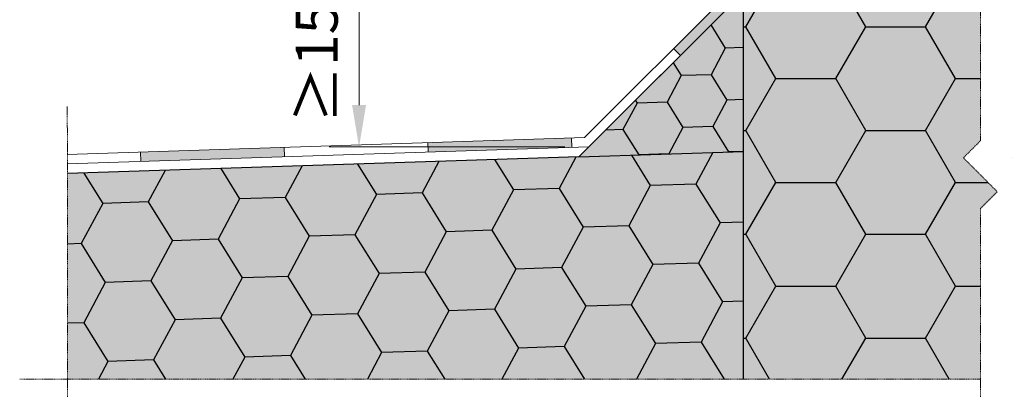
# Model space of a CAD drawing. Units: inches. Extents: x -8427 to 8781, y 20182 to 22423.
# Drawn here: x -3664 to -3459, y 21552 to 21629 of the extents above; entities that cross this region are included whole.
import ezdxf

# ---------------------------------------------------------------- set-up
doc = ezdxf.new("R2010")
doc.units = ezdxf.units.IN
doc.header["$LTSCALE"] = 0.25
doc.header["$MEASUREMENT"] = 0
doc.linetypes.add('DASHDOT', pattern=[1, 0.5, -0.25, 0, -0.25])
for name, color, linetype, lineweight in [('Etex-Dimensions', 7, 'Continuous', 13), ('Etex-Systemlines-Centerlines', 252, 'DASHDOT', 13), ('Etex-Window and roof components', 252, 'Continuous', 13)]:
    doc.layers.add(name, color=color, linetype=linetype, lineweight=lineweight)
doc.layers.add('Etex-Insulation', color=252, linetype='Continuous')
doc.layers.add('Etex-Solid Hatch insulation', color=7, linetype='Continuous', true_color=0xffffeb)
doc.styles.add('style Equitone', font='trebuc.ttf')
doc.dimstyles.new('Equitone', dxfattribs={"dimscale": 0, "dimtxt": 7, "dimasz": 7, "dimexe": 2.5, "dimexo": 4, "dimgap": 3.5, "dimtad": 1, "dimdec": 0, "dimzin": 0, "dimdsep": 46, "dimtxsty": 'style Equitone', "dimcen": 4, "dimclrt": 7, "dimadec": 0, "dimazin": 0, "dimtfac": 1, "dimtdec": 0, "dimtmove": 0, "dimatfit": 3, "dimfxl": 1, "dimtolj": 1, "dimtzin": 0, "dimlwd": 13, "dimlwe": 13, "dimarcsym": 1})

# ---------------------------------------------------------------- blocks, each defined once
blk = doc.blocks.new('*D84')
at = {"layer": 'Defpoints', "color": 0, "ltscale": 100, "transparency": 16777216}
for p in [(-3583.684983516125, 21651.94768112198), (-3593.177854689446, 21602.50276330744), (-3545.258194515633, 21602.50276330744)]:
    blk.add_point(p, dxfattribs=at)
at = {"layer": 'Etex-Dimensions', "color": 0, "linetype": 'Continuous', "lineweight": 13, "ltscale": 100, "transparency": 16777216}
for p, q in [((-3588.684983516125, 21651.94768112198), (-3599.427854689446, 21651.94768112198)), ((-3593.177854689446, 21643.19768112198), (-3593.177854689446, 21611.25276330744)), ((-3550.258194515633, 21602.50276330744), (-3599.427854689446, 21602.50276330744))]:
    blk.add_line(p, q, dxfattribs=at)
at = {"layer": 'Etex-Dimensions', "color": 0, "ltscale": 100, "transparency": 16777216}
for points in [[(-3594.63618802278, 21643.19768112198), (-3591.719521356113, 21643.19768112198), (-3593.177854689446, 21651.94768112198)], [(-3594.63618802278, 21611.25276330744), (-3591.719521356113, 21611.25276330744), (-3593.177854689446, 21602.50276330744)]]:
    blk.add_solid(points, dxfattribs=at)
at = {"layer": 'Etex-Dimensions', "color": 7, "ltscale": 100, "transparency": 16777216, "insert": (-3602.004454016038, 21623.33668596604), "char_height": 8.75, "width": 36.49794239990281, "attachment_point": 5, "rotation": 90, "style": 'style Equitone', "bg_fill": 3, "box_fill_scale": 1.25, "bg_fill_color": 256, "bg_fill_true_color": 13158600, "bg_fill_transparency": 0}
blk.add_mtext('\\A1;{\\fCalibri|b0|i0|c0|p34;\\C256;≥}150', dxfattribs=at)

msp = doc.modelspace()

# ---------------------------------------------------------------- hatches: boundary and pattern name
at = {"layer": 'Etex-Insulation', "ltscale": 100}
h = msp.add_hatch(dxfattribs=at)
h.set_pattern_fill('HONEY', color=256, scale=100)
h.set_pattern_definition([(0, (0, 1254.323943648684), (18.75, 10.82531754730548), [12.5, -25]), (120, (0, 1254.323943648684), (-18.74999999999999, 10.82531754730548), [12.49999999999999, -24.99999999999999]), (59.99999999999999, (0, 1254.323943648684), (4.163336342344337e-15, 21.65063509461097), [-25, 12.5])])
h.paths.add_polyline_path([(-3463.563278482524, 21675.88086023994), (-3460.027744576593, 21679.41639414587), (-3467.098812388456, 21686.48746195774), (-3463.563278482524, 21690.02299586367), (-3463.563278482524, 21692.27954514641), (-3512.94670496153, 21692.27954514641), (-3512.94670496153, 21554.06635811024), (-3463.563278482524, 21554.06635811024), (-3463.563278482524, 21589.63924932031), (-3460.027744576593, 21593.17478322624), (-3467.098812388456, 21600.24585103811), (-3463.563278482524, 21603.78138494404)])
h.paths.add_polyline_path([(-3453.563278482524, 21603.78138494404), (-3457.098812388456, 21600.24585103811), (-3450.027744576593, 21593.17478322624), (-3453.563278482524, 21589.63924932031), (-3453.563278482524, 21554.06635811024), (-3412.946704961523, 21554.06635811024), (-3412.946704961525, 21692.27954514641), (-3453.563278482524, 21692.27954514641), (-3453.563278482524, 21690.02299586367), (-3457.098812388456, 21686.48746195774), (-3450.027744576593, 21679.41639414587), (-3453.563278482524, 21675.88086023994)])
at = {"layer": 'Etex-Insulation', "transparency": 33554559}
h = msp.add_hatch(dxfattribs=at)
h.set_pattern_fill('HONEY', color=256, scale=50, angle=-178.1337581447766)
h.set_pattern_definition([(181.8662418552234, (-3547.326653749583, 21600.43430407349), (-9.193756985221052, -5.715096893028074), [6.25, -12.5]), (301.8662418552233, (-3547.326653749583, 21600.43430407349), (9.54629758706235, -5.104478658908029), [6.25, -12.5]), (241.8662418552234, (-3547.326653749583, 21600.43430407349), (0.3525406018413004, -10.8195755519361), [-12.49999999999996, 6.249999999999982])])
h.paths.add_polyline_path([(-3512.94670496153, 21634.81425286153), (-3547.326653749583, 21600.43430407348), (-3512.94670496153, 21601.55452619114)])
h = msp.add_hatch(dxfattribs=at)
h.set_pattern_fill('HONEY', color=256, scale=3, angle=-178.1337581447766)
h.set_pattern_definition([(181.8662418552234, (-29433.14654169768, -23800.63515530954), (-14.01128564665079, -8.709807628947127), [9.524999999999999, -19.05]), (301.8662418552234, (-29433.14654169768, -23800.63515530954), (14.54855749206911, -7.779225495206301), [9.524999999999997, -19.04999999999999]), (241.8662418552234, (-29433.14654169768, -23800.63515530954), (0.5372718454183238, -16.48903312415342), [-19.05, 9.524999999999999])])
h.paths.add_polyline_path([(-3653.980019670965, 21596.95915464365), (-3653.980019670973, 21554.06635811025), (-3513.070322073621, 21554.06635811024), (-3512.94670496153, 21601.55452619114)])
at = {"layer": 'Etex-Solid Hatch insulation', "ltscale": 100}
h = msp.add_hatch(color=256, dxfattribs=at)
h.dxf.hatch_style = 1
h.paths.add_polyline_path([(-3463.563278482517, 21903.0545000021), (-3512.94670496153, 21903.0545000021), (-3512.94670496153, 21861.94768112198), (-3465.24219332205, 21861.94768112198), (-3467.098812388449, 21863.80430018838), (-3463.563278482517, 21867.33983409431)])
h.paths.add_polyline_path([(-3412.94670496153, 21903.0545000021), (-3453.563278482517, 21903.0545000021), (-3453.563278482517, 21867.33983409431), (-3457.098812388449, 21863.80430018838), (-3455.24219332205, 21861.94768112198), (-3421.876888659095, 21861.94768112198), (-3418.946741714567, 21861.94768112198), (-3412.94670496153, 21861.94768112198)])
h.paths.add_polyline_path([(-3463.563278482524, 21762.12247115958), (-3460.027744576586, 21765.65800506551), (-3467.098812388456, 21772.72907287738), (-3463.563278482517, 21776.26460678331), (-3463.563278482517, 21781.94768112198), (-3512.94670496153, 21781.94768112198), (-3512.94670496153, 21692.27954514641), (-3463.563278482524, 21692.27954514641)])
h.paths.add_polyline_path([(-3412.94670496153, 21781.94768112198), (-3418.946741714567, 21781.94768112198), (-3421.946741714567, 21781.94768112198), (-3453.563278482517, 21781.94768112198), (-3453.563278482517, 21776.26460678331), (-3457.098812388456, 21772.72907287738), (-3450.027744576586, 21765.65800506551), (-3453.563278482524, 21762.12247115958), (-3453.563278482524, 21692.27954514641), (-3412.94670496153, 21692.27954514641)])
h.paths.add_polyline_path([(-3463.563278482524, 21675.88086023994), (-3460.027744576593, 21679.41639414587), (-3467.098812388456, 21686.48746195774), (-3463.563278482524, 21690.02299586367), (-3463.563278482524, 21692.27954514641), (-3512.94670496153, 21692.27954514641), (-3512.94670496153, 21554.06635811024), (-3463.563278482524, 21554.06635811024), (-3463.563278482524, 21589.63924932031), (-3460.027744576593, 21593.17478322624), (-3467.098812388456, 21600.24585103811), (-3463.563278482524, 21603.78138494404)])
h.paths.add_polyline_path([(-3412.94670496153, 21692.27954514641), (-3453.563278482524, 21692.27954514641), (-3453.563278482524, 21690.02299586367), (-3457.098812388456, 21686.48746195774), (-3450.027744576593, 21679.41639414587), (-3453.563278482524, 21675.88086023994), (-3453.563278482524, 21603.78138494404), (-3457.098812388456, 21600.24585103811), (-3450.027744576593, 21593.17478322624), (-3453.563278482524, 21589.63924932031), (-3453.563278482524, 21554.06635811024), (-3412.946704961523, 21554.06635811024)])
h.paths.add_polyline_path([(-3512.94670496153, 21601.55452619114), (-3653.980019670958, 21596.95915464365), (-3653.980019670965, 21554.06635811025), (-3512.94670496153, 21554.06635811024)])
h = msp.add_hatch(color=256, dxfattribs=at)
h.dxf.hatch_style = 1
h.paths.add_polyline_path([(-3512.94670496153, 21634.81425286153), (-3547.326653749583, 21600.43430407348), (-3512.94670496153, 21601.55452619114)])
at = {"layer": 'Etex-Window and roof components', "ltscale": 100}
h = msp.add_hatch(color=256, dxfattribs=at)
h.dxf.hatch_style = 1
h.paths.add_polyline_path([(-3514.94670496153, 21767.93437643181), (-3516.94670496153, 21767.93437643181), (-3516.94670496153, 21737.93437643181), (-3514.94670496153, 21737.93437643181)])
h.paths.add_polyline_path([(-3514.94670496153, 21707.93437643181), (-3516.94670496153, 21707.93437643181), (-3516.94670496153, 21677.93437643181), (-3514.94670496153, 21677.93437643181)])
h.paths.add_polyline_path([(-3516.94670496153, 21633.64267998628), (-3515.532491399153, 21632.22846642391), (-3514.94670496153, 21632.81425286153), (-3514.94670496153, 21647.93437643181), (-3516.94670496153, 21647.93437643181)])
h.paths.add_polyline_path([(-3527.553306679332, 21623.03607826848), (-3526.139093116955, 21621.62186470611), (-3515.532491399153, 21632.22846642391), (-3516.94670496153, 21633.64267998628)])
h.paths.add_polyline_path([(-3578.81573004222, 21603.41039977401), (-3578.750597430578, 21601.41146061963), (-3548.766510114921, 21602.38844979422), (-3548.831642726563, 21604.38738894859)])
h.paths.add_polyline_path([(-3638.78390467352, 21601.45642142482), (-3638.718772061885, 21599.45748227044), (-3608.734684746235, 21600.43447144503), (-3608.79981735787, 21602.43341059941)])

# ---------------------------------------------------------------- linework, layer by layer
at = {"layer": 'Etex-Insulation', "ltscale": 100}
for q in [(-3512.94670496153, 21634.81425286153), (-3512.94670496153, 21601.55452619114)]:
    msp.add_line((-3547.326653749583, 21600.43430407349), q, dxfattribs=at)
at = {"layer": 'Etex-Insulation'}
msp.add_line((-3547.326653749583, 21600.43430407349), (-3653.980019670965, 21596.95915464365), dxfattribs=at)
at = {"layer": 'Etex-Insulation', "transparency": 33554687}
msp.add_lwpolyline([(-3512.94670496153, 21554.06635811024), (-3512.94670496153, 21781.94768112198)], dxfattribs=at)
at = {"layer": 'Etex-Systemlines-Centerlines'}
for p, q in [((-3463.563278482524, 21675.88086023994), (-3463.563278482524, 21603.78138494404)), ((-3654.0451522826, 21610.95915520664), (-3653.980019670965, 21544.06635811024)), ((-3463.563278482524, 21603.78138494404), (-3467.098812388456, 21600.24585103811)), ((-3467.098812388456, 21600.24585103811), (-3460.027744576593, 21593.17478322624)), ((-3460.027744576593, 21593.17478322624), (-3463.563278482524, 21589.63924932031)), ((-3463.563278482524, 21589.63924932031), (-3463.563278482524, 21544.63215072236)), ((-3663.980019670973, 21554.06635811025), (-3463.563278482524, 21554.06635811024))]:
    msp.add_line(p, q, dxfattribs=at)
at = {"layer": 'Etex-Window and roof components', "transparency": 33554687}
for p, q in [((-3546.113426767875, 21604.47595817993), (-3516.94670496153, 21633.64267998628)), ((-3545.25819451563, 21602.50276330743), (-3514.94670496153, 21632.81425286153)), ((-3527.553306679332, 21623.03607826848), (-3526.139093116955, 21621.62186470611)), ((-3654.0451522826, 21600.95915520664), (-3546.113426767875, 21604.47595817993)), ((-3548.766510114921, 21602.38844979422), (-3548.831642726563, 21604.38738894859)), ((-3653.980019670958, 21598.96021605227), (-3545.25819451563, 21602.50276330743)), ((-3608.734684746235, 21600.43447144506), (-3608.79981735787, 21602.43341059944)), ((-3578.750597430578, 21601.41146061964), (-3578.81573004222, 21603.41039977402)), ((-3638.718772061885, 21599.45748227049), (-3638.78390467352, 21601.45642142486))]:
    msp.add_line(p, q, dxfattribs=at)

# ---------------------------------------------------------------- next in the draw order: dimensions: what is measured, and where the dimension line sits
at = {"layer": 'Etex-Dimensions', "ltscale": 100}
dim = msp.add_linear_dim(base=(-3593.177854689446, 21602.50276330744), p1=(-3583.684983516123, 21651.94768112198), p2=(-3545.258194515631, 21602.50276330743), angle=90, text='{\\fCalibri|b0|i0|c0|p34;\\C256;≥}150', dimstyle='Equitone', override={"dimscale": 1.25, "dimexe": 5, "dimtfill": 1}, dxfattribs=at)
dim.commit()
dim.dimension.update_dxf_attribs({"geometry": '*D84', "text_midpoint": (-3593.177854689439, 21623.33668596604), "dimtype": 160})

doc.saveas('drawing.dxf')
